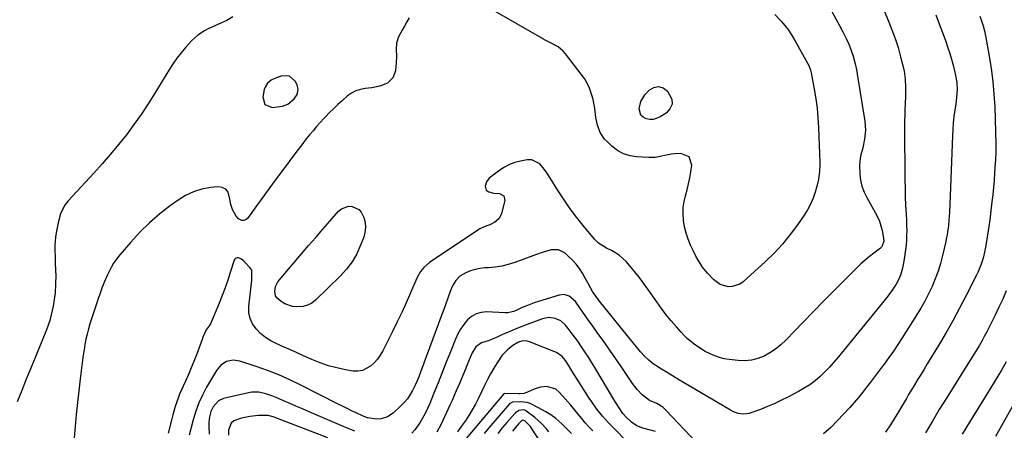
# Model space of a CAD drawing. Units: inches. Extents: x 1857342 to 1862566, y 437074 to 442403.
# Drawn here: x 1859894 to 1860415, y 441791 to 442009 of the extents above; entities that cross this region are included whole.
import ezdxf

# ---------------------------------------------------------------- set-up
doc = ezdxf.new("R2010")
doc.units = ezdxf.units.IN
doc.header["$MEASUREMENT"] = 0
for name, color, linetype in [('1', 7, 'Continuous'), ('7', 7, 'Continuous'), ('8', 7, 'Continuous')]:
    doc.layers.add(name, color=color, linetype=linetype)

msp = doc.modelspace()

# ---------------------------------------------------------------- linework, layer by layer
at = {"layer": '1', "color": 18}
msp.add_polyline3d([(1860037.07, 441978.7, 1976), (1860033.11, 441978.81, 1976), (1860029.75, 441977.63, 1976), (1860027.48, 441976.43, 1976), (1860025.51, 441974.85, 1976), (1860024.19, 441972.79, 1976), (1860023.78, 441971.6, 1976), (1860022.93, 441967.75, 1976), (1860024.01, 441963.6, 1976), (1860028.01, 441962.06, 1976), (1860032, 441962.49, 1976), (1860033.45, 441962.77, 1976), (1860036.15, 441963.86, 1976), (1860039.55, 441966.71, 1976), (1860041.12, 441969, 1976), (1860041.76, 441971.49, 1976), (1860041.14, 441973.98, 1976), (1860040.02, 441976.06, 1976), (1860037.07, 441978.7, 1976)], dxfattribs=at)
at = {"layer": '7', "color": 18}
for points in [[(1860314.46, 442030.9, 1974), (1860327.38, 442007.06, 1974), (1860328.26, 442005.41, 1974), (1860329.96, 442002.1, 1974), (1860331.65, 441998.62, 1974), (1860333.06, 441995.5, 1974), (1860334.39, 441992.28, 1974), (1860335.45, 441989.13, 1974), (1860336.53, 441985.07, 1974), (1860337.29, 441981.18, 1974), (1860337.55, 441979.62, 1974), (1860341.6, 441954.86, 1974), (1860341.96, 441950.1, 1974), (1860341.5, 441945.36, 1974), (1860340.53, 441940.63, 1974), (1860339.57, 441937.02, 1974), (1860339.14, 441935.21, 1974), (1860338.73, 441931.55, 1974), (1860338.92, 441926.78, 1974), (1860339.34, 441923.52, 1974), (1860340.06, 441920.35, 1974), (1860341.2, 441917.31, 1974), (1860342.64, 441914.35, 1974), (1860347.14, 441906.5, 1974), (1860348.31, 441904.21, 1974), (1860349.33, 441901.85, 1974), (1860350.1, 441899.41, 1974), (1860350.72, 441896.91, 1974), (1860351.51, 441892.81, 1974), (1860351.59, 441891.32, 1974), (1860350.86, 441888.75, 1974), (1860350.39, 441888.14, 1974), (1860349.82, 441887.6, 1974), (1860346.35, 441884.98, 1974), (1860344, 441883.14, 1974), (1860341.7, 441881.23, 1974), (1860339.48, 441879.23, 1974), (1860337.32, 441877.17, 1974), (1860330.62, 441870.52, 1974), (1860325.17, 441865.07, 1974), (1860319.74, 441859.58, 1974), (1860314.37, 441854.06, 1974), (1860309.03, 441848.5, 1974), (1860299.8, 441838.82, 1974), (1860297.18, 441836.36, 1974), (1860294.41, 441834.11, 1974), (1860291.41, 441832.18, 1974), (1860288.26, 441830.46, 1974), (1860284.93, 441829.2, 1974), (1860281.54, 441828.34, 1974), (1860278.06, 441828.04, 1974), (1860274.5, 441828.13, 1974), (1860269.77, 441828.66, 1974), (1860267.17, 441829.09, 1974), (1860264.62, 441829.69, 1974), (1860262.14, 441830.56, 1974), (1860259.72, 441831.6, 1974), (1860257.1, 441832.98, 1974), (1860255.08, 441834.15, 1974), (1860251.21, 441836.8, 1974), (1860247.61, 441839.8, 1974), (1860245.94, 441841.43, 1974), (1860244.33, 441843.14, 1974), (1860241.86, 441845.91, 1974), (1860239.12, 441849.1, 1974), (1860236.46, 441852.35, 1974), (1860233.93, 441855.7, 1974), (1860231.48, 441859.12, 1974), (1860226.8, 441865.89, 1974), (1860224.52, 441869.08, 1974), (1860222.17, 441872.22, 1974), (1860219.73, 441875.28, 1974), (1860217.21, 441878.29, 1974), (1860215.35, 441880.45, 1974), (1860211.76, 441883.79, 1974), (1860209.72, 441885.12, 1974), (1860207.55, 441886.28, 1974), (1860204.84, 441887.52, 1974), (1860200.66, 441890.22, 1974), (1860199.22, 441891.61, 1974), (1860198.56, 441892.36, 1974), (1860192.61, 441899.54, 1974), (1860189.08, 441903.97, 1974), (1860185.67, 441908.48, 1974), (1860182.44, 441913.12, 1974), (1860179.33, 441917.85, 1974), (1860173.96, 441926.37, 1974), (1860173.3, 441927.4, 1974), (1860171.93, 441929.43, 1974), (1860169.6, 441932.2, 1974), (1860165.32, 441934.33, 1974), (1860162.93, 441934.3, 1974), (1860159.31, 441933.66, 1974), (1860156.36, 441932.91, 1974), (1860153.53, 441931.89, 1974), (1860150.88, 441930.48, 1974), (1860148.34, 441928.81, 1974), (1860142.85, 441924.61, 1974), (1860141.31, 441922.78, 1974), (1860140.69, 441920.47, 1974), (1860141.16, 441918.33, 1974), (1860142.59, 441917.34, 1974), (1860144.61, 441916.82, 1974), (1860145.33, 441916.74, 1974), (1860148.24, 441916.55, 1974), (1860150.5, 441915.31, 1974), (1860151.01, 441912.78, 1974), (1860149.34, 441905.96, 1974), (1860148.08, 441903.33, 1974), (1860145.86, 441901.43, 1974), (1860143.08, 441900.02, 1974), (1860140.93, 441899.19, 1974), (1860137.79, 441897.77, 1974), (1860136.81, 441897.17, 1974), (1860111.23, 441880.04, 1974), (1860108.15, 441877.4, 1974), (1860106.46, 441875.28, 1974), (1860104.49, 441871.72, 1974), (1860101.15, 441863.89, 1974), (1860098.9, 441858.74, 1974), (1860096.58, 441853.62, 1974), (1860094.16, 441848.54, 1974), (1860091.67, 441843.5, 1974), (1860086.49, 441833.23, 1974), (1860085.17, 441830.97, 1974), (1860083.69, 441828.85, 1974), (1860081.95, 441826.92, 1974), (1860080.05, 441825.12, 1974), (1860075.69, 441822.84, 1974), (1860073.29, 441822.51, 1974), (1860070.78, 441822.58, 1974), (1860066.75, 441823.24, 1974), (1860062.18, 441824.18, 1974), (1860057.68, 441825.36, 1974), (1860053.29, 441826.89, 1974), (1860048.97, 441828.66, 1974), (1860044.59, 441830.66, 1974), (1860041.15, 441832.21, 1974), (1860037.72, 441833.76, 1974), (1860034.27, 441835.28, 1974), (1860030.13, 441837.09, 1974), (1860027.15, 441838.62, 1974), (1860024.33, 441840.39, 1974), (1860021.77, 441842.5, 1974), (1860019.38, 441844.85, 1974), (1860017.55, 441847.52, 1974), (1860016.23, 441850.35, 1974), (1860015.66, 441853.42, 1974), (1860015.6, 441856.66, 1974), (1860017.13, 441870.57, 1974), (1860017.22, 441871.49, 1974), (1860017.11, 441875.97, 1974), (1860016.18, 441877.44, 1974), (1860013, 441880.73, 1974), (1860011.65, 441881.79, 1974), (1860010.07, 441882.43, 1974), (1860009.34, 441882.43, 1974), (1860008.7, 441882.25, 1974), (1860008.22, 441881.8, 1974), (1860007.83, 441881.18, 1974), (1860005.76, 441874.66, 1974), (1860004.4, 441870.58, 1974), (1860002.97, 441866.53, 1974), (1860001.44, 441862.51, 1974), (1859999.84, 441858.52, 1974), (1859995.42, 441847.9, 1974), (1859994.62, 441846.55, 1974), (1859993.05, 441844.43, 1974), (1859991.23, 441840.47, 1974), (1859991.13, 441839.89, 1974), (1859991.05, 441839.61, 1974), (1859990.96, 441839.33, 1974), (1859987.91, 441831.21, 1974), (1859986.54, 441827.69, 1974), (1859985.11, 441824.19, 1974), (1859983.6, 441820.72, 1974), (1859982.03, 441817.27, 1974), (1859980.76, 441814.57, 1974), (1859978.94, 441810.37, 1974), (1859978.13, 441808.22, 1974), (1859976.67, 441803.87, 1974), (1859975.39, 441799.47, 1974), (1859974.81, 441797.25, 1974), (1859972.93, 441789.66, 1974)], [(1860293.98, 442011.26, 1976), (1860297.27, 442007.73, 1976), (1860299.26, 442005.41, 1976), (1860301.13, 442003.01, 1976), (1860302.83, 442000.49, 1976), (1860304.41, 441997.88, 1976), (1860311.33, 441985.58, 1976), (1860311.95, 441984.35, 1976), (1860312.84, 441981.75, 1976), (1860313.14, 441980.41, 1976), (1860314.81, 441971.73, 1976), (1860315.66, 441966.7, 1976), (1860316.35, 441961.66, 1976), (1860316.81, 441956.59, 1976), (1860317.11, 441951.5, 1976), (1860317.78, 441932.96, 1976), (1860317.79, 441931.44, 1976), (1860317.66, 441928.41, 1976), (1860317.03, 441923.91, 1976), (1860316.32, 441920.96, 1976), (1860315.29, 441917.28, 1976), (1860314.2, 441914.05, 1976), (1860312.91, 441910.92, 1976), (1860311.32, 441907.93, 1976), (1860309.53, 441905.04, 1976), (1860306.02, 441899.96, 1976), (1860302.15, 441894.75, 1976), (1860298.05, 441889.73, 1976), (1860293.62, 441885.01, 1976), (1860288.97, 441880.48, 1976), (1860277.18, 441869.77, 1976), (1860275.4, 441868.53, 1976), (1860271.43, 441867.24, 1976), (1860269.25, 441867.19, 1976), (1860265.06, 441868.41, 1976), (1860261.52, 441870.97, 1976), (1860258.27, 441874.41, 1976), (1860255.76, 441877.57, 1976), (1860254.61, 441879.24, 1976), (1860252.54, 441882.71, 1976), (1860250.71, 441886.33, 1976), (1860249.38, 441889.18, 1976), (1860248.09, 441892.35, 1976), (1860247, 441895.59, 1976), (1860246.21, 441898.91, 1976), (1860245.64, 441902.3, 1976), (1860245.4, 441905.92, 1976), (1860245.47, 441909.09, 1976), (1860245.94, 441912.24, 1976), (1860246.67, 441915.36, 1976), (1860247.53, 441918.48, 1976), (1860248.3, 441921.62, 1976), (1860248.94, 441924.79, 1976), (1860249.48, 441927.98, 1976), (1860250, 441931.49, 1976), (1860248.6, 441935.97, 1976), (1860244.24, 441937.69, 1976), (1860240.99, 441937.45, 1976), (1860239.25, 441937.28, 1976), (1860235.81, 441936.69, 1976), (1860234.12, 441936.28, 1976), (1860230.71, 441935.64, 1976), (1860227.25, 441935.56, 1976), (1860220.96, 441935.93, 1976), (1860217.33, 441936.53, 1976), (1860213.89, 441937.59, 1976), (1860210.74, 441939.33, 1976), (1860207.79, 441941.53, 1976), (1860205.34, 441943.79, 1976), (1860203.9, 441945.32, 1976), (1860201.59, 441948.76, 1976), (1860200.07, 441952.68, 1976), (1860199.18, 441956.8, 1976), (1860198.68, 441961.68, 1976), (1860197.82, 441966.26, 1976), (1860197.19, 441968.52, 1976), (1860195.84, 441972.26, 1976), (1860194.65, 441974.86, 1976), (1860193.19, 441977.32, 1976), (1860191.55, 441979.69, 1976), (1860183.22, 441990.45, 1976), (1860182.02, 441991.8, 1976), (1860179.25, 441994.08, 1976), (1860175.67, 441996.01, 1976), (1860172.48, 441997.62, 1976), (1860171.23, 441998.3, 1976), (1860170.61, 441998.65, 1976), (1860142.9, 442014.65, 1976)], [(1860007.11, 442009.98, 1978), (1860004.01, 442008.16, 1978), (1860000.74, 442006.59, 1978), (1859997.94, 442005.47, 1978), (1859994.03, 442003.67, 1978), (1859992.15, 442002.63, 1978), (1859988.57, 442000.26, 1978), (1859985.33, 441997.46, 1978), (1859981.98, 441993.77, 1978), (1859979.7, 441991.03, 1978), (1859977.52, 441988.21, 1978), (1859975.49, 441985.28, 1978), (1859973.55, 441982.28, 1978), (1859965.85, 441969.6, 1978), (1859962.29, 441963.96, 1978), (1859958.61, 441958.4, 1978), (1859954.74, 441952.97, 1978), (1859950.75, 441947.63, 1978), (1859946.6, 441942.4, 1978), (1859942.36, 441937.26, 1978), (1859937.98, 441932.23, 1978), (1859933.5, 441927.28, 1978), (1859919.97, 441912.71, 1978), (1859917.98, 441910.14, 1978), (1859915.9, 441905.73, 1978), (1859914.6, 441901, 1978), (1859913.57, 441895.63, 1978), (1859913.23, 441893.48, 1978), (1859912.88, 441889.14, 1978), (1859912.88, 441886.96, 1978), (1859913.02, 441882.58, 1978), (1859913.11, 441880.39, 1978), (1859913.32, 441875.61, 1978), (1859913.38, 441873.26, 1978), (1859913.32, 441868.57, 1978), (1859913, 441863.88, 1978), (1859912.39, 441859.23, 1978), (1859911.98, 441856.91, 1978), (1859910.99, 441852.33, 1978), (1859910.18, 441849.31, 1978), (1859909.19, 441846.35, 1978), (1859908.09, 441843.43, 1978), (1859900.16, 441824.13, 1978), (1859897.74, 441818.18, 1978), (1859895.36, 441812.22, 1978), (1859893.03, 441806.23, 1978)], [(1860100.45, 442009.56, 1976), (1860099.17, 442007.37, 1976), (1860097.93, 442005.16, 1976), (1860096.72, 442002.93, 1976), (1860094.84, 441999.38, 1976), (1860093.68, 441996.13, 1976), (1860093.52, 441992.68, 1976), (1860093.69, 441989.14, 1976), (1860093.55, 441985.59, 1976), (1860093.18, 441981.5, 1976), (1860091.88, 441977.72, 1976), (1860088.94, 441974.99, 1976), (1860084.95, 441973.29, 1976), (1860080.7, 441972.42, 1976), (1860077.22, 441972.07, 1976), (1860074.65, 441971.63, 1976), (1860072.17, 441970.83, 1976), (1860069.85, 441969.67, 1976), (1860067.76, 441968.13, 1976), (1860065.07, 441965.76, 1976), (1860062.77, 441963.68, 1976), (1860060.52, 441961.55, 1976), (1860058.32, 441959.36, 1976), (1860056.17, 441957.13, 1976), (1860055.29, 441956.18, 1976), (1860053.35, 441954.06, 1976), (1860051.45, 441951.92, 1976), (1860049.59, 441949.74, 1976), (1860047.75, 441947.53, 1976), (1860045.44, 441944.68, 1976), (1860044.14, 441943.07, 1976), (1860041.61, 441939.8, 1976), (1860040.37, 441938.14, 1976), (1860033.36, 441928.7, 1976), (1860030.06, 441924.23, 1976), (1860026.77, 441919.75, 1976), (1860023.49, 441915.25, 1976), (1860020.23, 441910.75, 1976), (1860014.89, 441903.35, 1976), (1860014.24, 441902.74, 1976), (1860013.51, 441902.33, 1976), (1860012.68, 441902.21, 1976), (1860011.79, 441902.29, 1976), (1860010.1, 441903.16, 1976), (1860008.85, 441904.59, 1976), (1860006.96, 441908.02, 1976), (1860005.91, 441911.22, 1976), (1860005.63, 441912.9, 1976), (1860004.59, 441917.24, 1976), (1860003.36, 441918.87, 1976), (1860001.5, 441919.73, 1976), (1859999.23, 441920.08, 1976), (1859995.35, 441919.65, 1976), (1859990.74, 441918.77, 1976), (1859986.3, 441917.44, 1976), (1859982.12, 441915.45, 1976), (1859978.11, 441913.01, 1976), (1859974.13, 441910.13, 1976), (1859968.46, 441905.73, 1976), (1859963.03, 441901.08, 1976), (1859957.94, 441896.05, 1976), (1859953.08, 441890.78, 1976), (1859947.25, 441883.98, 1976), (1859945.57, 441881.85, 1976), (1859944.01, 441879.64, 1976), (1859942.64, 441877.32, 1976), (1859940.7, 441873.46, 1976), (1859939.15, 441869.95, 1976), (1859937.76, 441866.38, 1976), (1859936.48, 441862.76, 1976), (1859935.87, 441860.94, 1976), (1859935.26, 441859.12, 1976), (1859931.49, 441847.56, 1976), (1859930.68, 441844.86, 1976), (1859929.95, 441842.14, 1976), (1859929.35, 441839.39, 1976), (1859928.83, 441836.62, 1976), (1859928.39, 441833.83, 1976), (1859927.97, 441831.04, 1976), (1859927.58, 441828.24, 1976), (1859927.21, 441825.44, 1976), (1859926.34, 441818.46, 1976), (1859925.59, 441812.17, 1976), (1859924.89, 441805.86, 1976), (1859924.26, 441799.56, 1976), (1859923.68, 441793.24, 1976), (1859923.16, 441787.28, 1976)], [(1860352, 442012.81, 1972), (1860354.03, 442008.08, 1972), (1860354.15, 442007.8, 1972), (1860355.98, 442003.16, 1972), (1860357.67, 441998.47, 1972), (1860359.17, 441993.72, 1972), (1860360.52, 441988.91, 1972), (1860361.93, 441983.49, 1972), (1860362.4, 441981.35, 1972), (1860363.01, 441977.04, 1972), (1860363.17, 441972.67, 1972), (1860363.13, 441968.28, 1972), (1860362.97, 441964, 1972), (1860362.85, 441961, 1972), (1860362.74, 441958, 1972), (1860362.67, 441954.99, 1972), (1860362.65, 441951.99, 1972), (1860362.85, 441923.81, 1972), (1860362.91, 441919.32, 1972), (1860363.02, 441914.82, 1972), (1860363.19, 441910.32, 1972), (1860363.41, 441905.83, 1972), (1860363.63, 441901.9, 1972), (1860363.73, 441899.37, 1972), (1860363.77, 441896.85, 1972), (1860363.73, 441894.32, 1972), (1860363.64, 441891.79, 1972), (1860363.45, 441889.27, 1972), (1860363.19, 441886.76, 1972), (1860362.82, 441884.26, 1972), (1860362.39, 441881.77, 1972), (1860361.46, 441877.03, 1972), (1860361.18, 441875.77, 1972), (1860360.43, 441873.29, 1972), (1860359.45, 441870.9, 1972), (1860358.22, 441868.62, 1972), (1860356.43, 441865.92, 1972), (1860353.78, 441862.22, 1972), (1860350.98, 441858.64, 1972), (1860327.45, 441829.87, 1972), (1860325.18, 441827.21, 1972), (1860322.84, 441824.62, 1972), (1860320.4, 441822.12, 1972), (1860317.89, 441819.69, 1972), (1860315.25, 441817.42, 1972), (1860312.49, 441815.31, 1972), (1860309.58, 441813.42, 1972), (1860306.55, 441811.69, 1972), (1860300.77, 441808.69, 1972), (1860297.23, 441806.93, 1972), (1860293.65, 441805.27, 1972), (1860290.01, 441803.73, 1972), (1860286.33, 441802.28, 1972), (1860281.72, 441800.56, 1972), (1860280.31, 441800.15, 1972), (1860277.43, 441799.82, 1972), (1860274.51, 441800.17, 1972), (1860271.75, 441801.11, 1972), (1860270.43, 441801.78, 1972), (1860245.62, 441816.47, 1972), (1860242.7, 441818.21, 1972), (1860239.8, 441819.97, 1972), (1860236.91, 441821.76, 1972), (1860234.03, 441823.57, 1972), (1860230.92, 441825.55, 1972), (1860229.64, 441826.42, 1972), (1860227.2, 441828.32, 1972), (1860224.94, 441830.43, 1972), (1860222.85, 441832.71, 1972), (1860221.44, 441834.44, 1972), (1860219.09, 441837.39, 1972), (1860216.72, 441840.33, 1972), (1860200.53, 441860.39, 1972), (1860200.07, 441860.97, 1972), (1860199.16, 441862.17, 1972), (1860197.52, 441864.66, 1972), (1860196.46, 441866.58, 1972), (1860195.05, 441869.16, 1972), (1860193.61, 441871.73, 1972), (1860192.11, 441874.34, 1972), (1860190.51, 441876.82, 1972), (1860188.77, 441879.19, 1972), (1860186.79, 441881.36, 1972), (1860184.67, 441883.42, 1972), (1860182.99, 441884.88, 1972), (1860179.5, 441886.68, 1972), (1860175.57, 441886.64, 1972), (1860171.43, 441885.45, 1972), (1860167.35, 441884.06, 1972), (1860156.28, 441880, 1972), (1860152.88, 441878.93, 1972), (1860149.43, 441878.08, 1972), (1860145.92, 441877.55, 1972), (1860142.36, 441877.23, 1972), (1860140.5, 441877.16, 1972), (1860137.89, 441876.88, 1972), (1860135.33, 441876.38, 1972), (1860132.86, 441875.56, 1972), (1860130.45, 441874.51, 1972), (1860127.31, 441872.73, 1972), (1860125.06, 441870.49, 1972), (1860123.45, 441867.62, 1972), (1860122.13, 441864.57, 1972), (1860121.05, 441861.58, 1972), (1860119.42, 441857.01, 1972), (1860117.76, 441852.45, 1972), (1860106.42, 441821.89, 1972), (1860105.48, 441819.46, 1972), (1860104.48, 441817.05, 1972), (1860103.4, 441814.67, 1972), (1860102.27, 441812.32, 1972), (1860100.99, 441810.07, 1972), (1860099.55, 441807.94, 1972), (1860097.88, 441805.97, 1972), (1860096.07, 441804.13, 1972), (1860091.89, 441800.33, 1972), (1860088.96, 441798.36, 1972), (1860085.58, 441797.31, 1972), (1860083.2, 441797.01, 1972), (1860078.42, 441797.77, 1972), (1860076.12, 441798.63, 1972), (1860072.4, 441800.37, 1972), (1860069.99, 441801.53, 1972), (1860067.59, 441802.7, 1972), (1860065.19, 441803.89, 1972), (1860062.8, 441805.09, 1972), (1860043.08, 441815.12, 1972), (1860037.31, 441817.89, 1972), (1860031.46, 441820.49, 1972), (1860025.49, 441822.82, 1972), (1860019.46, 441824.97, 1972), (1860010.83, 441827.82, 1972), (1860007.3, 441828.33, 1972), (1860003.81, 441827.57, 1972), (1860000.74, 441825.68, 1972), (1859998.44, 441822.91, 1972), (1859993.22, 441814, 1972), (1859991.03, 441809.88, 1972), (1859989.08, 441805.66, 1972), (1859987.49, 441801.29, 1972), (1859986.15, 441796.82, 1972), (1859984.07, 441788.67, 1972)], [(1860402.46, 442010.45, 1968), (1860403.36, 442007.86, 1968), (1860404.17, 442005.24, 1968), (1860404.91, 442002.59, 1968), (1860405.53, 441999.92, 1968), (1860406.07, 441997.23, 1968), (1860407.49, 441989.29, 1968), (1860408.54, 441982.6, 1968), (1860409.4, 441975.88, 1968), (1860409.96, 441969.14, 1968), (1860410.34, 441962.38, 1968), (1860411.02, 441942.55, 1968), (1860410.97, 441937.63, 1968), (1860410.83, 441935.17, 1968), (1860410.75, 441933.94, 1968), (1860410.67, 441932.71, 1968), (1860410.31, 441927.45, 1968), (1860410.02, 441923.6, 1968), (1860409.69, 441919.75, 1968), (1860409.29, 441915.9, 1968), (1860408.86, 441912.06, 1968), (1860407.72, 441902.53, 1968), (1860407.27, 441899.12, 1968), (1860406.78, 441895.73, 1968), (1860406.21, 441892.35, 1968), (1860405.59, 441888.98, 1968), (1860404.9, 441885.42, 1968), (1860404.18, 441882.27, 1968), (1860403.25, 441879.17, 1968), (1860401.45, 441874.68, 1968), (1860400.75, 441873.22, 1968), (1860395.31, 441862.56, 1968), (1860391.78, 441855.83, 1968), (1860388.16, 441849.14, 1968), (1860384.39, 441842.54, 1968), (1860380.53, 441836, 1968), (1860374.67, 441826.31, 1968), (1860373.02, 441823.6, 1968), (1860371.38, 441820.89, 1968), (1860369.73, 441818.18, 1968), (1860367.18, 441814.03, 1968), (1860364.78, 441810.06, 1968), (1860363.6, 441808.06, 1968), (1860361.25, 441804.06, 1968), (1860358.86, 441800.08, 1968), (1860357.64, 441798.1, 1968), (1860355.18, 441794.13, 1968), (1860352.63, 441790.23, 1968)], [(1860229.71, 441955.77, 1978), (1860227.8, 441955.75, 1978), (1860225.84, 441956.05, 1978), (1860224.26, 441956.93, 1978), (1860223.05, 441958.06, 1978), (1860222.14, 441961.37, 1978), (1860223.09, 441965.3, 1978), (1860224.05, 441967.04, 1978), (1860225.25, 441968.67, 1978), (1860227.52, 441971.17, 1978), (1860230, 441972.65, 1978), (1860232.45, 441973.23, 1978), (1860234.84, 441972.45, 1978), (1860237.19, 441970.77, 1978), (1860239.39, 441966.51, 1978), (1860239.61, 441963.8, 1978), (1860238.46, 441961.34, 1978), (1860236.41, 441959.04, 1978), (1860233.35, 441957.11, 1978), (1860229.71, 441955.77, 1978)], [(1860046.68, 441857.38, 1976), (1860044.27, 441856.75, 1976), (1860040.86, 441856.49, 1976), (1860038.67, 441856.74, 1976), (1860034.62, 441858.16, 1976), (1860032.76, 441859.33, 1976), (1860030.43, 441861.37, 1976), (1860029.77, 441862.37, 1976), (1860029.29, 441864.76, 1976), (1860029.64, 441867.35, 1976), (1860030.97, 441869.76, 1976), (1860032.69, 441871.97, 1976), (1860043.5, 441884.61, 1976), (1860047.22, 441888.94, 1976), (1860050.96, 441893.26, 1976), (1860054.7, 441897.57, 1976), (1860058.46, 441901.88, 1976), (1860063.11, 441907.18, 1976), (1860064.67, 441908.47, 1976), (1860068.27, 441909.74, 1976), (1860070.3, 441909.72, 1976), (1860073.85, 441908.06, 1976), (1860075.1, 441906.61, 1976), (1860076.47, 441903.75, 1976), (1860077.09, 441901.15, 1976), (1860077.35, 441898.54, 1976), (1860077.04, 441895.95, 1976), (1860076.37, 441893.35, 1976), (1860074.76, 441889.12, 1976), (1860072.7, 441884.6, 1976), (1860070.27, 441880.32, 1976), (1860067.29, 441876.4, 1976), (1860063.96, 441872.71, 1976), (1860050.93, 441860.12, 1976), (1860048.88, 441858.57, 1976), (1860046.68, 441857.38, 1976)], [(1860416.46, 441864.94, 1966), (1860414.56, 441860.61, 1966), (1860412.6, 441856.31, 1966), (1860410.54, 441852.05, 1966), (1860408.43, 441847.82, 1966), (1860406.13, 441843.36, 1966), (1860404.82, 441840.87, 1966), (1860403.47, 441838.41, 1966), (1860402.06, 441835.97, 1966), (1860400.62, 441833.56, 1966), (1860399.15, 441831.17, 1966), (1860397.67, 441828.77, 1966), (1860396.18, 441826.39, 1966), (1860394.69, 441824, 1966), (1860384.75, 441808.18, 1966), (1860381.01, 441802.14, 1966), (1860377.34, 441796.07, 1966), (1860373.75, 441789.94, 1966)], [(1860230.75, 441790.49, 1968), (1860227.42, 441791.4, 1968), (1860224.11, 441792.35, 1968), (1860220.98, 441793.64, 1968), (1860218.19, 441795.56, 1968), (1860215.29, 441798.09, 1968), (1860213.5, 441800.08, 1968), (1860211.19, 441803.6, 1968), (1860209.96, 441805.61, 1968), (1860209.35, 441806.63, 1968), (1860198.66, 441824.49, 1968), (1860196.98, 441827.24, 1968), (1860195.27, 441829.97, 1968), (1860193.5, 441832.67, 1968), (1860191.7, 441835.36, 1968), (1860189.63, 441838.33, 1968), (1860187.97, 441840.62, 1968), (1860186.26, 441842.88, 1968), (1860184.52, 441845.12, 1968), (1860183.14, 441846.85, 1968), (1860180.68, 441849.09, 1968), (1860177.64, 441850.45, 1968), (1860174.33, 441850.81, 1968), (1860171.06, 441850.16, 1968), (1860162.93, 441847.2, 1968), (1860159.72, 441845.99, 1968), (1860156.53, 441844.73, 1968), (1860153.37, 441843.38, 1968), (1860150.23, 441841.99, 1968), (1860147.33, 441840.66, 1968), (1860143.94, 441839.22, 1968), (1860142.22, 441838.58, 1968), (1860138.79, 441837.41, 1968), (1860135.72, 441835.4, 1968), (1860133.75, 441832.21, 1968), (1860132.23, 441828.42, 1968), (1860130.83, 441824.96, 1968), (1860129.41, 441821.5, 1968), (1860128.69, 441819.77, 1968), (1860127.23, 441816.33, 1968), (1860125.4, 441812.11, 1968), (1860124.28, 441809.57, 1968), (1860123.15, 441807.03, 1968), (1860122, 441804.5, 1968), (1860117.41, 441794.49, 1968), (1860115.1, 441790.28, 1968)], [(1860216.83, 441784.05, 1966), (1860207.65, 441793.45, 1966), (1860206.01, 441795.17, 1966), (1860202.84, 441798.73, 1966), (1860199.83, 441802.43, 1966), (1860197.05, 441806.28, 1966), (1860195.73, 441808.27, 1966), (1860191.46, 441814.94, 1966), (1860189.02, 441818.8, 1966), (1860186.61, 441822.68, 1966), (1860184.73, 441825.74, 1966), (1860183.13, 441828.18, 1966), (1860181.47, 441830.29, 1966), (1860178.46, 441832.44, 1966), (1860164.08, 441838.06, 1966), (1860162.94, 441838.38, 1966), (1860160.65, 441838.49, 1966), (1860158.37, 441837.88, 1966), (1860155.25, 441836.14, 1966), (1860152.4, 441833.83, 1966), (1860149.68, 441830.88, 1966), (1860146.99, 441826.91, 1966), (1860145.19, 441824, 1966), (1860143.46, 441821.05, 1966), (1860141.85, 441818.03, 1966), (1860140.31, 441814.97, 1966), (1860137.05, 441808.18, 1966), (1860135.47, 441805.07, 1966), (1860133.8, 441802.01, 1966), (1860131.99, 441799.04, 1966), (1860130.08, 441796.12, 1966), (1860128.01, 441793.18, 1966), (1860126.02, 441790.45, 1966)], [(1860416.32, 441827.35, 1964), (1860413.87, 441823.08, 1964), (1860411.96, 441819.85, 1964), (1860410.03, 441816.63, 1964), (1860408.08, 441813.43, 1964), (1860406.1, 441810.24, 1964), (1860396.93, 441795.53, 1964), (1860393.05, 441789.17, 1964)], [(1860197.59, 441790.88, 1964), (1860195.61, 441793.04, 1964), (1860193.66, 441795.22, 1964), (1860191.76, 441797.45, 1964), (1860189.89, 441799.7, 1964), (1860185.95, 441804.54, 1964), (1860183.06, 441807.94, 1964), (1860180.01, 441811.19, 1964), (1860178.02, 441812.91, 1964), (1860173.36, 441814.38, 1964), (1860169.93, 441814.02, 1964), (1860166.65, 441812.93, 1964), (1860163.04, 441811.3, 1964), (1860161.14, 441810.74, 1964), (1860159.19, 441810.52, 1964), (1860158.56, 441810.51, 1964), (1860151.14, 441810.67, 1964), (1860150.92, 441810.65, 1964), (1860150.68, 441810.52, 1964), (1860150.63, 441810.47, 1964), (1860130.67, 441786.8, 1964)], [(1860186.28, 441789.55, 1962), (1860183.73, 441792.07, 1962), (1860181.2, 441794.62, 1962), (1860178.05, 441797.46, 1962), (1860175.49, 441799.35, 1962), (1860172.76, 441801.01, 1962), (1860168.54, 441803.31, 1962), (1860164.54, 441805.34, 1962), (1860162.86, 441805.91, 1962), (1860159.32, 441806.35, 1962), (1860155.15, 441806.17, 1962), (1860153.69, 441805.45, 1962), (1860153.46, 441805.21, 1962), (1860142.61, 441792.44, 1962), (1860140.11, 441789.42, 1962)], [(1860422.79, 441809.23, 1962), (1860410.68, 441787.91, 1962)], [(1860057.33, 441787.2, 1968), (1860028.43, 441798.29, 1968), (1860025.73, 441799, 1968), (1860024.62, 441799.09, 1968), (1860020.66, 441798.97, 1968), (1860016.18, 441798.53, 1968), (1860011.78, 441797.55, 1968), (1860007.68, 441796.23, 1968), (1860006.21, 441795.03, 1968), (1860004.82, 441791.33, 1968), (1860004.84, 441788.61, 1968)], [(1860170.05, 441784.66, 1958), (1860165.2, 441792.35, 1958), (1860164.64, 441793.16, 1958), (1860161.6, 441796.2, 1958), (1860161.11, 441796.47, 1958), (1860160.54, 441796.53, 1958), (1860159.99, 441796.37, 1958), (1860158.29, 441794.62, 1958), (1860155.19, 441790.74, 1958)]]:
    msp.add_polyline3d(points, dxfattribs=at)
at = {"layer": '8', "color": 18}
for points in [[(1860379.11, 442011.05, 1970), (1860380.93, 442006.4, 1970), (1860382.68, 442001.72, 1970), (1860384.39, 441997.02, 1970), (1860385.61, 441993.55, 1970), (1860386.61, 441990.56, 1970), (1860387.54, 441987.55, 1970), (1860388.35, 441984.5, 1970), (1860389.1, 441981.44, 1970), (1860389.64, 441979.04, 1970), (1860390.25, 441975.26, 1970), (1860390.4, 441971.43, 1970), (1860390.18, 441967.58, 1970), (1860389.72, 441963.76, 1970), (1860389.25, 441960.74, 1970), (1860388.78, 441957.31, 1970), (1860388.39, 441953.88, 1970), (1860388.13, 441950.44, 1970), (1860387.94, 441946.99, 1970), (1860386.65, 441910.69, 1970), (1860386.45, 441906.56, 1970), (1860386.13, 441902.45, 1970), (1860385.86, 441899.54, 1970), (1860385.17, 441894.75, 1970), (1860384.7, 441892.38, 1970), (1860384.44, 441891.2, 1970), (1860382.7, 441883.72, 1970), (1860381.59, 441879.53, 1970), (1860380.33, 441875.39, 1970), (1860378.83, 441871.33, 1970), (1860377.18, 441867.32, 1970), (1860375.32, 441863.4, 1970), (1860373.36, 441859.53, 1970), (1860371.22, 441855.76, 1970), (1860368.97, 441852.05, 1970), (1860361.41, 441840.13, 1970), (1860359.11, 441836.6, 1970), (1860356.75, 441833.1, 1970), (1860354.33, 441829.66, 1970), (1860351.84, 441826.25, 1970), (1860350.97, 441825.08, 1970), (1860348.88, 441822.29, 1970), (1860346.78, 441819.5, 1970), (1860344.67, 441816.72, 1970), (1860342.55, 441813.95, 1970), (1860340.39, 441811.22, 1970), (1860338.18, 441808.52, 1970), (1860335.91, 441805.88, 1970), (1860333.59, 441803.27, 1970), (1860327.22, 441796.32, 1970), (1860323.61, 441792.71, 1970), (1860319.81, 441789.33, 1970)], [(1860258.97, 441777.87, 1970), (1860236.35, 441801.82, 1970), (1860234.63, 441803.41, 1970), (1860231.58, 441805.39, 1970), (1860227.62, 441806.9, 1970), (1860223.72, 441809.89, 1970), (1860221.05, 441812.8, 1970), (1860218.68, 441815.96, 1970), (1860212.92, 441824.49, 1970), (1860209.84, 441829.02, 1970), (1860206.72, 441833.53, 1970), (1860203.56, 441838, 1970), (1860200.37, 441842.45, 1970), (1860197.22, 441846.8, 1970), (1860195.59, 441849.07, 1970), (1860193.97, 441851.35, 1970), (1860192.37, 441853.65, 1970), (1860190.78, 441855.95, 1970), (1860188.39, 441859.29, 1970), (1860185.13, 441862.13, 1970), (1860182.55, 441863.05, 1970), (1860179.82, 441862.8, 1970), (1860168.87, 441859.36, 1970), (1860166.6, 441858.6, 1970), (1860162.14, 441856.89, 1970), (1860159.95, 441855.93, 1970), (1860157, 441854.57, 1970), (1860155.58, 441854.01, 1970), (1860152.59, 441853.37, 1970), (1860151.06, 441853.34, 1970), (1860141.37, 441853.84, 1970), (1860138.51, 441853.59, 1970), (1860135.84, 441852.88, 1970), (1860133.45, 441851.48, 1970), (1860131.26, 441849.63, 1970), (1860129.37, 441847.27, 1970), (1860127.66, 441844.81, 1970), (1860126.22, 441842.18, 1970), (1860124.96, 441839.45, 1970), (1860122.24, 441832.65, 1970), (1860120.07, 441827.22, 1970), (1860117.9, 441821.78, 1970), (1860115.72, 441816.34, 1970), (1860113.55, 441810.91, 1970), (1860111.35, 441805.41, 1970), (1860110.2, 441802.76, 1970), (1860108.94, 441800.17, 1970), (1860107.54, 441797.65, 1970), (1860106.04, 441795.18, 1970), (1860103.47, 441791.36, 1970), (1860101.84, 441789.73, 1970)], [(1860071.66, 441790.79, 1970), (1860068.23, 441792.17, 1970), (1860064.8, 441793.59, 1970), (1860047.48, 441800.98, 1970), (1860043.98, 441802.48, 1970), (1860040.48, 441803.99, 1970), (1860036.98, 441805.51, 1970), (1860033.49, 441807.04, 1970), (1860030.02, 441808.57, 1970), (1860028.25, 441809.29, 1970), (1860024.64, 441810.51, 1970), (1860020.93, 441811.31, 1970), (1860017.21, 441811.32, 1970), (1860015.34, 441811.02, 1970), (1860002.25, 441808, 1970), (1859999.61, 441806.88, 1970), (1859996.62, 441803.64, 1970), (1859995.43, 441801.11, 1970), (1859994.76, 441798.36, 1970), (1859994.46, 441795.54, 1970), (1859994.44, 441793.07, 1970), (1859994.56, 441789.16, 1970)], [(1860174.36, 441790.4, 1960), (1860172.87, 441792.24, 1960), (1860170.51, 441794.83, 1960), (1860166.99, 441797.9, 1960), (1860162.18, 441801.54, 1960), (1860161.95, 441801.69, 1960), (1860161.18, 441802, 1960), (1860160.9, 441802.05, 1960), (1860158.42, 441801.62, 1960), (1860156.68, 441800.45, 1960), (1860156.28, 441800.04, 1960), (1860152.13, 441795.29, 1960), (1860149.72, 441792.44, 1960), (1860147.36, 441789.55, 1960)]]:
    msp.add_polyline3d(points, dxfattribs=at)

doc.saveas('drawing.dxf')
